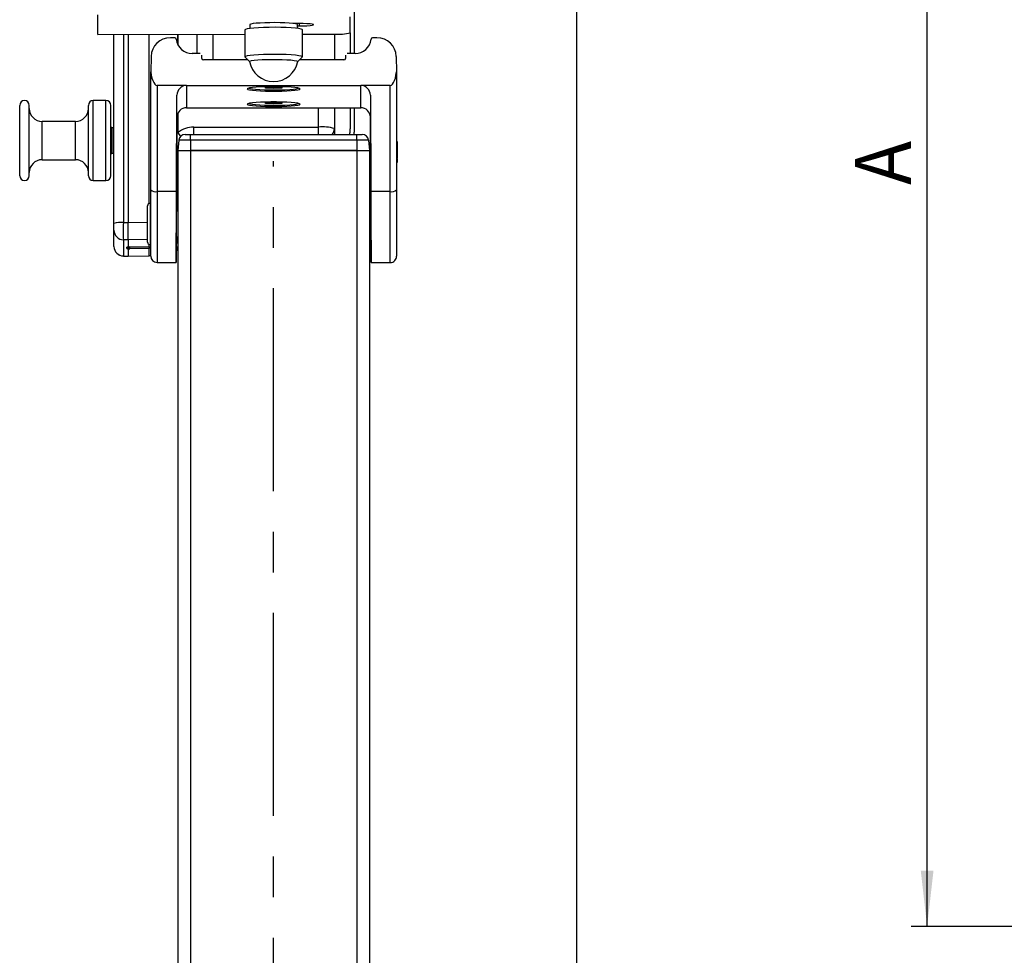
# Model space of a CAD drawing. Extents: x 0 to 841, y 0 to 594.
# Drawn here: x 231 to 293, y 393 to 451 of the extents above; entities that cross this region are included whole.
import ezdxf

# ---------------------------------------------------------------- set-up
doc = ezdxf.new("R2010")
doc.units = 0
doc.linetypes.add('CENTERX2', pattern=[20.32, 12.7, -2.54, 2.54, -2.54])
doc.layers.get('0').update_dxf_attribs({"linetype": 'CONTINUOUS'})
doc.styles.add('SLDTEXTSTYLE0', font='ARIAL.TTF', dxfattribs={"width": 0.948})
doc.dimstyles.new('SLDDIMSTYLE0', dxfattribs={"dimtxt": 3.5, "dimasz": 3.5, "dimexe": 0, "dimexo": 0.0625, "dimgap": 0.875, "dimtad": 1, "dimlfac": 5, "dimrnd": 1e-09, "dimzin": 12, "dimsah": 1, "dimcen": 0.09, "dimazin": 3, "dimtfac": 1, "dimtofl": 0, "dimtmove": 0, "dimatfit": 3})

# ---------------------------------------------------------------- blocks, each defined once
blk = doc.blocks.new('SW_BROKEN_VIEW_0')
at = {"color": 0, "linetype": 'CENTERX2'}
blk.add_line((176.831, 0), (176.831, 101.939), dxfattribs=at)
blk = doc.blocks.new('*D8')
at = {"color": 7, "linetype": 'CONTINUOUS'}
for p, q in [((266.139, 478.352), (266.139, 320.868)), ((247.179, 340.449), (247.179, 320.868)), ((247.179, 321.868), (266.139, 321.868)), ((266.139, 321.868), (290.774, 321.868))]:
    blk.add_line(p, q, dxfattribs=at)
for points in [[(247.179, 321.868), (250.679, 321.468), (250.679, 322.268)], [(266.139, 321.868), (262.639, 322.268), (262.639, 321.468)]]:
    blk.add_solid(points, dxfattribs=at)
at = {"color": 7, "linetype": 'CONTINUOUS', "style": 'SLDTEXTSTYLE0', "width": 0.948}
for s, p in [('V1', (276.069, 333.599)), ('Min.100', (270.129, 328.232)), ('Max.1000', (267.727, 322.866))]:
    blk.add_text(s, height=3.5, dxfattribs=at).set_placement(p)
blk = doc.blocks.new('*D29')
at = {"color": 7, "linetype": 'CONTINUOUS'}
for p, q in [((300.606, 490.488), (287.091, 490.488)), ((288.091, 394.493), (288.091, 490.488)), ((347.17, 394.493), (287.091, 394.493))]:
    blk.add_line(p, q, dxfattribs=at)
for points in [[(288.091, 490.488), (287.691, 486.988), (288.491, 486.988)], [(288.091, 394.493), (288.491, 397.993), (287.691, 397.993)]]:
    blk.add_solid(points, dxfattribs=at)
at = {"color": 7, "linetype": 'CONTINUOUS', "style": 'SLDTEXTSTYLE0', "width": 0.948}
blk.add_text('A', height=3.5, rotation=90, dxfattribs=at).set_placement((287.079, 440.896))

msp = doc.modelspace()

# ---------------------------------------------------------------- linework, layer by layer
at = {"color": 7, "linetype": 'CONTINUOUS'}
for p, q in [((252.2192, 453.4415), (252.2192, 449.1148)), ((236.1792, 450.3099), (236.1792, 451.5301)), ((251.9792, 450.4196), (251.9792, 451.4204)), ((245.6792, 450.92), (245.6792, 450.6879)), ((248.7792, 450.9984), (248.3792, 450.9984)), ((248.6792, 450.6879), (248.6792, 450.92)), ((248.6792, 450.8415), (248.7792, 450.8415)), ((236.1792, 450.3099), (245.3792, 450.3239)), ((237.1792, 438.4906), (237.1792, 450.3114)), ((238.0792, 450.3128), (238.0792, 438.5379)), ((239.3792, 439.744), (239.3792, 450.3148)), ((240.9838, 450.111), (240.7108, 450.111)), ((242.3792, 450.3193), (242.3792, 449.1148)), ((245.3792, 450.6012), (245.3792, 448.9077)), ((248.9792, 448.9077), (248.9792, 450.6012)), ((248.9792, 450.3294), (250.9967, 450.3324)), ((251.9792, 450.4196), (251.9792, 449.1148)), ((253.6476, 450.111), (253.3746, 450.111)), ((239.511, 448.9364), (239.494, 447.9689)), ((242.5739, 449.1148), (242.0792, 449.1148)), ((242.5793, 449.1147), (242.5739, 449.1148)), ((242.6775, 448.8142), (242.6741, 449.0061)), ((245.3861, 448.8939), (245.6673, 448.6149)), ((248.6911, 448.6149), (248.9723, 448.8939)), ((251.6843, 449.0061), (251.6809, 448.8142)), ((251.7845, 449.1148), (251.7791, 449.1147)), ((252.2792, 449.1148), (251.7845, 449.1148)), ((254.8474, 448.9364), (254.8644, 447.9689)), ((245.5651, 448.7163), (242.7775, 448.7163)), ((251.5809, 448.7163), (248.7933, 448.7163)), ((239.4792, 440.5826), (239.4792, 447.0853)), ((241.7263, 447.1224), (239.8792, 447.1224)), ((241.7263, 447.1224), (252.6321, 447.1224)), ((245.6313, 446.9544), (245.6446, 446.9513)), ((246.6772, 446.9995), (247.1792, 447.0248)), ((246.6772, 446.949), (246.6772, 446.9995)), ((247.1792, 446.9238), (246.6772, 446.949)), ((247.1792, 447.0248), (247.6812, 446.9995)), ((247.1792, 447.0248), (247.1792, 446.9238)), ((247.6812, 446.949), (247.1792, 446.9238)), ((247.6812, 446.9995), (247.6812, 446.949)), ((248.7138, 446.9513), (248.7271, 446.9544)), ((254.4792, 447.1224), (252.6321, 447.1224)), ((254.8792, 447.0853), (254.8792, 440.5826)), ((241.0981, 440.4784), (241.1263, 446.5085)), ((253.2321, 446.5085), (253.2603, 440.4784)), ((231.2792, 443.8653), (231.2792, 445.8735)), ((231.8792, 443.8653), (231.8792, 445.8735)), ((235.5792, 443.8653), (235.5792, 445.8735)), ((236.6792, 446.1735), (235.8792, 446.1735)), ((236.9792, 443.8653), (236.9792, 445.8735)), ((241.7263, 445.7279), (252.6321, 445.7279)), ((245.6313, 445.9956), (245.6446, 445.9926)), ((246.6772, 446.0408), (247.1792, 446.0661)), ((246.6772, 445.9903), (246.6772, 446.0408)), ((247.1792, 445.965), (246.6772, 445.9903)), ((247.1792, 446.0661), (247.6812, 446.0408)), ((247.1792, 446.0661), (247.1792, 445.965)), ((247.6812, 445.9903), (247.1792, 445.965)), ((247.6812, 446.0408), (247.6812, 445.9903)), ((248.7138, 445.9926), (248.7271, 445.9956)), ((250.9792, 445.7279), (250.9792, 444.4281)), ((251.9792, 445.7279), (251.9792, 444.396)), ((252.2192, 445.7279), (252.2192, 444.1966)), ((241.1263, 445.1521), (241.0981, 439.4962)), ((253.2603, 439.4962), (253.2321, 445.1521)), ((234.7792, 444.8735), (232.6792, 444.8735)), ((237.1792, 444.4735), (237.0592, 444.4735)), ((231.2792, 441.4735), (231.2792, 443.8653)), ((231.8792, 441.4735), (231.8792, 443.8653)), ((235.5792, 441.4735), (235.5792, 443.8653)), ((236.9792, 441.4735), (236.9792, 443.8653)), ((241.6332, 444.0556), (241.9792, 444.0556)), ((241.9792, 444.0556), (252.3792, 444.0556)), ((250.9792, 444.4281), (250.9792, 444.0556)), ((252.2091, 444.0556), (252.2192, 444.1966)), ((252.3792, 444.0556), (252.7252, 444.0556)), ((241.2348, 443.6905), (241.1792, 443.0556)), ((253.1237, 443.6905), (253.1792, 443.0556)), ((254.9392, 443.5834), (254.8792, 443.5834)), ((254.9392, 442.5872), (254.9392, 443.5834)), ((254.9467, 443.4823), (254.9392, 443.4823)), ((254.9467, 443.4141), (254.9392, 443.4141)), ((254.9467, 443.3454), (254.9392, 443.3454)), ((237.0592, 442.8735), (237.1792, 442.8735)), ((241.1792, 443.0556), (241.1792, 343.0556)), ((241.1792, 443.0556), (241.9792, 443.0556)), ((241.9792, 443.0556), (252.3792, 443.0556)), ((247.1792, 443.0556), (241.9792, 443.0556)), ((252.3792, 443.0556), (247.1792, 443.0556)), ((252.3792, 443.0556), (253.1792, 443.0556)), ((253.1792, 443.0556), (253.1792, 343.0556)), ((254.9467, 442.9995), (254.9392, 442.9995)), ((254.9392, 442.959), (254.9467, 442.959)), ((232.6792, 442.4735), (234.7792, 442.4735)), ((254.9392, 442.5872), (254.8792, 442.5872)), ((254.9392, 442.5749), (254.8792, 442.5749)), ((254.9392, 442.4714), (254.8792, 442.4714)), ((254.8792, 442.4697), (254.9467, 442.4697)), ((254.9392, 442.4035), (254.8792, 442.4035)), ((254.8792, 442.4019), (254.9467, 442.4019)), ((254.9392, 442.3361), (254.8792, 442.3361)), ((254.8792, 442.3346), (254.9467, 442.3346)), ((254.9392, 442.5749), (254.9392, 442.5872)), ((254.9392, 442.4714), (254.9392, 442.519)), ((235.8792, 441.1735), (236.6792, 441.1735)), ((239.4792, 436.4419), (239.4792, 440.5826)), ((254.8792, 440.5826), (254.8792, 436.4419)), ((239.2792, 437.3156), (239.2792, 439.5956)), ((239.4792, 439.7556), (239.4392, 439.7556)), ((241.1792, 439.2556), (241.0944, 439.2556)), ((241.0981, 439.4962), (241.0969, 439.2556)), ((253.264, 439.2556), (253.1792, 439.2556)), ((253.2615, 439.2556), (253.2603, 439.4962)), ((237.1792, 438.0573), (237.1792, 438.4906)), ((238.0792, 437.4548), (238.0792, 438.5379)), ((237.1792, 437.0472), (237.1792, 438.0573)), ((238.0792, 437.4548), (238.0792, 437.0081)), ((239.3792, 437.0348), (239.3792, 437.1673)), ((239.4392, 437.1556), (239.4792, 437.1556)), ((241.0867, 437.6556), (241.1792, 437.6556)), ((253.1792, 437.6556), (253.2717, 437.6556)), ((237.7679, 436.4458), (238.0792, 436.4399)), ((238.0792, 436.8903), (238.0792, 436.4437)), ((238.0792, 436.4399), (239.3792, 436.4645)), ((238.0792, 436.4437), (238.0792, 436.4399)), ((238.1776, 437.0117), (238.1775, 437.0121)), ((238.1776, 437.0117), (239.3792, 437.0344)), ((239.3792, 437.0348), (239.3792, 436.9211)), ((239.3792, 436.9211), (239.3792, 436.9089)), ((239.3792, 436.4683), (239.3792, 436.9089)), ((239.3792, 436.474), (239.4792, 436.4721)), ((239.3792, 436.4683), (239.3792, 436.4645)), ((239.8792, 436.0419), (241.0793, 436.0419)), ((253.2791, 436.0419), (254.4792, 436.0419))]:
    msp.add_line(p, q, dxfattribs=at)
at = {"color": 8, "linetype": 'CONTINUOUS'}
for p, q in [((248.7792, 450.9984), (248.7792, 450.8415)), ((237.7687, 450.3123), (237.7687, 438.5429)), ((241.1783, 449.6786), (241.1783, 450.3175)), ((241.1801, 450.3175), (241.1801, 449.675)), ((243.3792, 450.3208), (243.3792, 448.7163)), ((250.9792, 450.3324), (250.9792, 448.7163)), ((239.8792, 447.1224), (239.8792, 440.4784)), ((241.7263, 447.1224), (241.7263, 445.7279)), ((252.6321, 445.7279), (252.6321, 447.1224)), ((254.4792, 440.4784), (254.4792, 447.1224)), ((241.1263, 445.1521), (241.1263, 446.5085)), ((253.2321, 446.5085), (253.2321, 445.1521)), ((235.8792, 443.8914), (235.8792, 446.1735)), ((236.6792, 443.8914), (236.6792, 446.1735)), ((249.9792, 444.5153), (249.9792, 445.7279)), ((241.1783, 444.1732), (241.1783, 445.385)), ((241.1801, 445.3887), (241.1801, 444.1732)), ((232.6792, 443.7781), (232.6792, 444.8735)), ((234.7792, 443.7781), (234.7792, 444.8735)), ((237.0592, 443.7433), (237.0592, 444.4735)), ((242.1792, 444.0556), (242.1792, 444.5153)), ((242.1792, 444.5153), (249.9792, 444.5153)), ((249.9792, 444.0556), (249.9792, 444.5153)), ((235.8792, 441.1735), (235.8792, 443.8914)), ((236.6792, 441.1735), (236.6792, 443.8914)), ((241.1212, 444.1261), (241.1783, 444.1732)), ((241.9792, 443.6905), (241.9792, 444.0556)), ((252.3792, 443.6905), (252.3792, 444.0556)), ((232.6792, 442.4735), (232.6792, 443.7781)), ((234.7792, 442.4735), (234.7792, 443.7781)), ((237.0592, 442.8735), (237.0592, 443.7433)), ((241.9792, 443.6905), (241.2348, 443.6905)), ((241.9792, 443.6905), (241.9792, 443.0556)), ((252.3792, 443.6905), (241.9792, 443.6905)), ((252.3792, 443.6905), (252.3792, 443.0556)), ((253.1237, 443.6905), (252.3792, 443.6905)), ((241.9792, 443.0556), (241.9792, 343.0556)), ((252.3792, 443.0556), (252.3792, 343.0556)), ((241.0981, 440.4784), (239.8792, 440.4784)), ((239.8792, 440.4784), (239.8792, 436.0419)), ((254.4792, 440.4784), (253.2603, 440.4784)), ((254.4792, 436.0419), (254.4792, 440.4784)), ((239.4392, 439.7556), (239.4392, 437.1556)), ((237.7687, 438.5429), (238.0792, 438.5379)), ((238.0792, 438.5379), (239.2792, 438.557)), ((238.0792, 437.4548), (237.7687, 437.4597)), ((237.7687, 437.4597), (237.7687, 436.4496)), ((239.2792, 437.4738), (238.0792, 437.4548)), ((237.7687, 436.4496), (237.7679, 436.4458)), ((237.7687, 436.4496), (238.0792, 436.4437)), ((237.9775, 436.9073), (237.9775, 436.9947)), ((238.0792, 436.4437), (239.3792, 436.4683)), ((238.1775, 437.0121), (239.3792, 437.0348)), ((238.1775, 436.9981), (239.3792, 437.0172)), ((238.1775, 437.0121), (238.1775, 436.9981)), ((239.3792, 436.9089), (238.1775, 436.8898)), ((239.3792, 436.4778), (239.4792, 436.4759))]:
    msp.add_line(p, q, dxfattribs=at)
at = {"color": 7, "linetype": 'CONTINUOUS'}
for points in [[(248.9792, 450.6012), (248.9695, 450.6175), (248.8952, 450.6486), (248.7506, 450.6777), (248.5417, 450.7037), (248.277, 450.7255), (247.9674, 450.7422), (247.6255, 450.7532), (247.2654, 450.7579), (246.9017, 450.7562), (246.5494, 450.7482), (246.2228, 450.7341), (245.9354, 450.7146), (245.699, 450.6905), (245.5231, 450.6627), (245.4151, 450.6324), (245.3792, 450.6012)], [(248.6792, 450.92), (248.6441, 450.9481), (248.5406, 450.9749), (248.3733, 450.9991), (248.1503, 451.0196), (247.8818, 451.0355), (247.5805, 451.046), (247.2604, 451.0505), (246.9365, 451.049), (246.624, 451.0414), (246.3374, 451.0282), (246.0902, 451.0099), (245.8939, 450.9874), (245.7577, 450.9617), (245.688, 450.9341), (245.6792, 450.92)], [(248.7792, 450.8415), (249.0328, 450.8447), (249.2658, 450.854), (249.4594, 450.8686), (249.5979, 450.8874), (249.67, 450.9088), (249.67, 450.9311), (249.5979, 450.9526), (249.4594, 450.9714), (249.2658, 450.986), (249.0328, 450.9952), (248.7792, 450.9984)], [(248.9723, 448.8939), (248.9695, 448.924), (248.8952, 448.9551), (248.7506, 448.9842), (248.5417, 449.0102), (248.277, 449.032), (247.9674, 449.0487), (247.6255, 449.0597), (247.2654, 449.0644), (246.9017, 449.0627), (246.5494, 449.0546), (246.2228, 449.0406), (245.9354, 449.0211), (245.699, 448.9969), (245.5231, 448.9691), (245.4151, 448.9388), (245.3792, 448.9072), (245.3861, 448.8939)], [(245.6664, 448.6196), (245.6663, 448.62), (245.6974, 448.6484), (245.7977, 448.6756), (245.9627, 448.7002), (246.1845, 448.7212), (246.4528, 448.7375), (246.7551, 448.7484), (247.0773, 448.7534), (247.4042, 448.7522)], [(247.4042, 448.7522), (247.7205, 448.7449), (248.0116, 448.7319), (248.2638, 448.7137), (248.4652, 448.6913), (248.6065, 448.6655), (248.6811, 448.6378), (248.692, 448.6196)], [(239.4792, 447.0853), (239.4798, 447.1225), (239.4816, 447.2299), (239.4846, 447.4071), (239.4887, 447.6537), (239.494, 447.9689)], [(239.494, 447.9689), (239.5205, 447.7685), (239.5593, 447.5857), (239.609, 447.4268), (239.668, 447.2971), (239.7343, 447.2012), (239.8055, 447.1423), (239.8792, 447.1224)], [(254.4792, 447.1224), (254.5529, 447.1423), (254.6241, 447.2012), (254.6904, 447.2971), (254.7494, 447.4268), (254.7991, 447.5857), (254.8379, 447.7685), (254.8644, 447.9689)], [(254.8644, 447.9689), (254.8697, 447.6537), (254.8738, 447.4071), (254.8768, 447.2299), (254.8786, 447.1225), (254.8792, 447.0853)], [(245.5653, 446.9344), (245.5292, 446.9045), (245.5653, 446.8746), (245.6719, 446.8461), (245.8443, 446.82), (246.0751, 446.7977), (246.3542, 446.78), (246.6693, 446.7678), (247.0067, 446.7615), (247.3517, 446.7615), (247.6891, 446.7678), (248.0042, 446.78), (248.2833, 446.7977), (248.5141, 446.82), (248.6866, 446.8461), (248.7931, 446.8746), (248.8292, 446.9045), (248.7931, 446.9344), (248.6866, 446.963), (248.5141, 446.9891), (248.2833, 447.0114), (248.0042, 447.0291), (247.6891, 447.0413), (247.3517, 447.0476), (247.0067, 447.0476), (246.6693, 447.0413), (246.3542, 447.0291), (246.0751, 447.0114), (245.8443, 446.9891), (245.6719, 446.963), (245.5653, 446.9344)], [(245.6369, 446.9557), (245.7037, 446.9309), (245.8451, 446.9043), (246.0488, 446.881), (246.3054, 446.862), (246.6029, 446.8482), (246.9273, 446.8404), (247.2635, 446.8388), (247.5957, 446.8435), (247.9085, 446.8544), (248.1872, 446.8709), (248.4187, 446.8922), (248.5923, 446.9173), (248.6998, 446.9451), (248.7215, 446.9557)], [(245.5653, 445.9757), (245.5292, 445.9458), (245.5653, 445.9159), (245.6719, 445.8873), (245.8443, 445.8613), (246.0751, 445.839), (246.3542, 445.8213), (246.6693, 445.8091), (247.0067, 445.8028), (247.3517, 445.8028), (247.6891, 445.8091), (248.0042, 445.8213), (248.2833, 445.839), (248.5141, 445.8613), (248.6866, 445.8873), (248.7931, 445.9159), (248.8292, 445.9458), (248.7931, 445.9757), (248.6866, 446.0043), (248.5141, 446.0304), (248.2833, 446.0527), (248.0042, 446.0704), (247.6891, 446.0826), (247.3517, 446.0889), (247.0067, 446.0889), (246.6693, 446.0826), (246.3542, 446.0704), (246.0751, 446.0527), (245.8443, 446.0304), (245.6719, 446.0043), (245.5653, 445.9757)], [(245.6369, 445.9969), (245.7037, 445.9722), (245.8451, 445.9456), (246.0488, 445.9222), (246.3054, 445.9032), (246.6029, 445.8895), (246.9273, 445.8816), (247.2635, 445.8801), (247.5957, 445.8848), (247.9085, 445.8957), (248.1872, 445.9121), (248.4187, 445.9334), (248.5923, 445.9586), (248.6998, 445.9864), (248.7215, 445.9969)], [(251.919, 444.0556), (251.96, 444.2017), (251.9792, 444.396)], [(241.0888, 437.6556), (241.0875, 437.4107), (241.0854, 437.017), (241.0835, 436.685), (241.082, 436.4188), (241.0808, 436.2217), (241.0799, 436.0961), (241.0794, 436.0436), (241.0792, 436.0648), (241.0794, 436.1594), (241.0799, 436.3262), (241.0808, 436.5633), (241.082, 436.8677), (241.0835, 437.2357), (241.0854, 437.6627), (241.0875, 438.1435), (241.0898, 438.6722), (241.0924, 439.2424), (241.0952, 439.8469), (241.0981, 440.4784)], [(253.2603, 440.4784), (253.2632, 439.8469), (253.266, 439.2424), (253.2686, 438.6722), (253.2709, 438.1435), (253.2731, 437.6627), (253.2749, 437.2357), (253.2764, 436.8677), (253.2776, 436.5633), (253.2785, 436.3262), (253.279, 436.1594), (253.2792, 436.0648), (253.279, 436.0436), (253.2785, 436.0961), (253.2776, 436.2217), (253.2764, 436.4188), (253.2749, 436.685), (253.2731, 437.017), (253.2709, 437.4107), (253.2697, 437.6556)], [(241.0864, 437.5591), (241.0865, 437.5863), (241.0867, 437.64), (241.087, 437.7184), (241.0874, 437.8192), (241.088, 437.9394), (241.0886, 438.0753), (241.0893, 438.2227), (241.09, 438.3772), (241.0907, 438.5341), (241.0915, 438.6886), (241.0922, 438.836), (241.0929, 438.9718), (241.0935, 439.092), (241.0941, 439.1929), (241.0945, 439.2713), (241.0948, 439.325), (241.095, 439.3522), (241.0951, 439.3522), (241.095, 439.325), (241.0948, 439.2713), (241.0948, 439.2556)], [(253.2633, 439.3522), (253.2634, 439.3522), (253.2636, 439.325), (253.2639, 439.2713), (253.2644, 439.1929), (253.2649, 439.092), (253.2655, 438.9718), (253.2662, 438.836), (253.2669, 438.6886), (253.2677, 438.5341), (253.2684, 438.3772), (253.2691, 438.2227), (253.2698, 438.0753), (253.2704, 437.9394), (253.271, 437.8192), (253.2714, 437.7184), (253.2717, 437.64), (253.2719, 437.5863), (253.272, 437.5591), (253.2719, 437.5591), (253.2717, 437.5863), (253.2714, 437.64), (253.2713, 437.6556)], [(238.0134, 437.0026), (238.0129, 437.0024), (238.0139, 437.0026), (238.0159, 437.0029), (238.0182, 437.0033), (238.0202, 437.0037), (238.0221, 437.004), (238.0237, 437.0042), (238.0252, 437.0044), (238.0265, 437.0046), (238.0277, 437.0047), (238.0287, 437.0048), (238.0297, 437.0048), (238.0307, 437.0049), (238.0316, 437.0049), (238.0325, 437.005), (238.0334, 437.005), (238.0344, 437.005), (238.0355, 437.0051), (238.0365, 437.0051), (238.0376, 437.0052), (238.0388, 437.0053), (238.04, 437.0053), (238.0412, 437.0054), (238.0424, 437.0055), (238.0437, 437.0056), (238.045, 437.0057), (238.0463, 437.0058), (238.0476, 437.0059), (238.049, 437.006), (238.0504, 437.0061), (238.0518, 437.0062), (238.0531, 437.0063), (238.0546, 437.0064), (238.056, 437.0065), (238.0574, 437.0066), (238.0588, 437.0067), (238.0602, 437.0067), (238.0616, 437.0068), (238.063, 437.0069), (238.0644, 437.007), (238.0658, 437.0071), (238.0671, 437.0072), (238.0685, 437.0072), (238.0698, 437.0073), (238.0711, 437.0074), (238.0724, 437.0074), (238.0737, 437.0075), (238.075, 437.0075), (238.0763, 437.0076), (238.0776, 437.0076), (238.0789, 437.0076), (238.0801, 437.0077), (238.0814, 437.0077), (238.0826, 437.0078), (238.0839, 437.0078), (238.0852, 437.0078)], [(238.0792, 437.0081), (238.0792, 437.0081), (238.0792, 437.0081), (238.0792, 437.0081), (238.0793, 437.0081), (238.0793, 437.0081), (238.0793, 437.0081), (238.0793, 437.0081), (238.0793, 437.0081), (238.0793, 437.0081), (238.0793, 437.0081), (238.0793, 437.0081), (238.0794, 437.0081), (238.0794, 437.008), (238.0794, 437.008), (238.0794, 437.008), (238.0794, 437.008), (238.0794, 437.008), (238.0794, 437.008), (238.0795, 437.008), (238.0795, 437.008), (238.0795, 437.008), (238.0795, 437.008), (238.0795, 437.008), (238.0795, 437.008), (238.0795, 437.008), (238.0796, 437.008), (238.0796, 437.008), (238.0796, 437.008), (238.0796, 437.008), (238.0796, 437.008), (238.0796, 437.008), (238.0796, 437.008)], [(238.0796, 436.8905), (238.0796, 436.8905), (238.0796, 436.8905), (238.0796, 436.8905), (238.0796, 436.8905), (238.0796, 436.8905), (238.0795, 436.8905), (238.0795, 436.8905), (238.0795, 436.8905), (238.0795, 436.8905), (238.0795, 436.8905), (238.0795, 436.8905), (238.0795, 436.8905), (238.0794, 436.8905), (238.0794, 436.8905), (238.0794, 436.8905), (238.0794, 436.8905), (238.0794, 436.8905), (238.0794, 436.8904), (238.0794, 436.8904), (238.0793, 436.8904), (238.0793, 436.8904), (238.0793, 436.8904), (238.0793, 436.8904), (238.0793, 436.8904), (238.0793, 436.8904), (238.0793, 436.8904), (238.0793, 436.8904), (238.0792, 436.8904), (238.0792, 436.8904), (238.0792, 436.8903), (238.0792, 436.8903), (238.0792, 436.8903)], [(238.1292, 436.9976), (238.1292, 436.9956), (238.1292, 436.9937), (238.1291, 436.9917), (238.1291, 436.9898), (238.129, 436.9878), (238.1289, 436.9859), (238.1287, 436.9839), (238.1286, 436.982), (238.1284, 436.98), (238.1282, 436.9781), (238.128, 436.9761), (238.1278, 436.9742), (238.1276, 436.9722), (238.1273, 436.9703), (238.1271, 436.9683), (238.1268, 436.9664), (238.1264, 436.9645), (238.1261, 436.9625), (238.1257, 436.9606), (238.1254, 436.9587), (238.125, 436.9568), (238.1246, 436.9549), (238.1241, 436.953), (238.1236, 436.9511), (238.1232, 436.9492), (238.1227, 436.9473), (238.1221, 436.9454), (238.1216, 436.9435), (238.121, 436.9417), (238.1204, 436.9398), (238.1198, 436.938), (238.1191, 436.9361), (238.1184, 436.9343), (238.1177, 436.9325), (238.117, 436.9307), (238.1163, 436.9289), (238.1155, 436.9271), (238.1147, 436.9253), (238.1138, 436.9235), (238.113, 436.9218), (238.1121, 436.92), (238.1111, 436.9182), (238.1102, 436.9165), (238.1092, 436.9148), (238.1082, 436.913), (238.1071, 436.9113), (238.106, 436.9097), (238.1049, 436.9081), (238.1037, 436.9065), (238.1025, 436.905), (238.1012, 436.9035), (238.0998, 436.9021), (238.0984, 436.9008), (238.0969, 436.8995), (238.0954, 436.8983), (238.0938, 436.8972), (238.0922, 436.8962), (238.0905, 436.8953), (238.0887, 436.8944), (238.087, 436.8936), (238.0852, 436.8928), (238.0833, 436.892), (238.0815, 436.8912), (238.0796, 436.8905)]]:
    msp.add_lwpolyline(points, dxfattribs=at)
at = {"color": 8, "linetype": 'CONTINUOUS'}
for points in [[(241.1807, 444.1668), (241.1806, 444.167), (241.1805, 444.1671), (241.1803, 444.1673), (241.1802, 444.1675), (241.1801, 444.1677), (241.18, 444.1679), (241.1799, 444.1681), (241.1798, 444.1683), (241.1797, 444.1685), (241.1796, 444.1686), (241.1795, 444.1688), (241.1794, 444.169), (241.1793, 444.1692), (241.1792, 444.1694), (241.1791, 444.1696), (241.179, 444.1698), (241.179, 444.17), (241.1789, 444.1702), (241.1788, 444.1704), (241.1788, 444.1706), (241.1787, 444.1708), (241.1787, 444.171), (241.1786, 444.1713), (241.1786, 444.1715), (241.1786, 444.1717), (241.1785, 444.1719), (241.1785, 444.1721), (241.1785, 444.1723), (241.1784, 444.1725), (241.1784, 444.1728), (241.1784, 444.173), (241.1783, 444.1732)], [(241.1801, 444.1732), (241.1801, 444.173), (241.1801, 444.1728), (241.1801, 444.1726), (241.1801, 444.1724), (241.1801, 444.1723), (241.1801, 444.1721), (241.1802, 444.1719), (241.1802, 444.1717), (241.1802, 444.1715), (241.1802, 444.1713), (241.1802, 444.1712), (241.1803, 444.171), (241.1803, 444.1708), (241.1803, 444.1706), (241.1804, 444.1704), (241.1804, 444.1703), (241.1805, 444.1701), (241.1806, 444.1699), (241.1806, 444.1697), (241.1807, 444.1696), (241.1808, 444.1694), (241.1808, 444.1692), (241.1809, 444.1691), (241.181, 444.1689), (241.1811, 444.1688), (241.1812, 444.1686), (241.1813, 444.1684), (241.1814, 444.1683), (241.1815, 444.1681), (241.1816, 444.1679), (241.1817, 444.1678), (241.1818, 444.1676)], [(241.1818, 444.1676), (241.1816, 444.1675), (241.1815, 444.1674), (241.1814, 444.1673), (241.1812, 444.1672), (241.1811, 444.1671), (241.181, 444.167), (241.1808, 444.1669), (241.1807, 444.1668)], [(241.3559, 443.9408), (241.3505, 443.9479), (241.3452, 443.9551), (241.3398, 443.9622), (241.3344, 443.9693), (241.329, 443.9765), (241.3236, 443.9836), (241.3182, 443.9907), (241.3128, 443.9978), (241.3074, 444.005), (241.302, 444.0121), (241.2965, 444.0191), (241.2911, 444.0262), (241.2856, 444.0333), (241.2802, 444.0404), (241.2747, 444.0474), (241.2692, 444.0545), (241.2637, 444.0615), (241.2582, 444.0686), (241.2527, 444.0756), (241.2472, 444.0826), (241.2417, 444.0897), (241.2361, 444.0967), (241.2306, 444.1037), (241.2251, 444.1107), (241.2195, 444.1177), (241.214, 444.1248), (241.2084, 444.1318), (241.2029, 444.1388), (241.1974, 444.1458), (241.1918, 444.1528), (241.1862, 444.1598), (241.1807, 444.1668)], [(241.1818, 444.1676), (241.1873, 444.1606), (241.1929, 444.1536), (241.1984, 444.1466), (241.204, 444.1396), (241.2096, 444.1326), (241.2151, 444.1256), (241.2207, 444.1186), (241.2262, 444.1116), (241.2317, 444.1046), (241.2373, 444.0975), (241.2428, 444.0905), (241.2483, 444.0835), (241.2539, 444.0765), (241.2594, 444.0694), (241.2649, 444.0624), (241.2704, 444.0553), (241.2759, 444.0483), (241.2813, 444.0412), (241.2868, 444.0341), (241.2923, 444.0271), (241.2977, 444.02), (241.3032, 444.0129), (241.3086, 444.0058), (241.314, 443.9987), (241.3194, 443.9915), (241.3248, 443.9844), (241.3302, 443.9773), (241.3356, 443.9702), (241.341, 443.963), (241.3463, 443.9559), (241.3517, 443.9487), (241.3571, 443.9416)], [(238.0137, 437.0008), (237.9972, 436.9963), (237.9775, 436.9947)]]:
    msp.add_lwpolyline(points, dxfattribs=at)
at = {"color": 7, "linetype": 'CONTINUOUS'}
for centre, radius, start, end in [((240.7086, 448.9132), 1.1978, 89.893781, 178.887732), ((240.9839, 450.0112), 0.0999, 5.336691, 90.0975), ((242.0775, 450.1133), 0.9985, 185.338078, 270.09543), ((251.2375, 453.1995), 2.8772, 265.198025, 284.938568), ((252.2809, 450.1133), 0.9985, 269.90457, 354.661922), ((253.3745, 450.0112), 0.0998, 89.899356, 174.673282), ((253.6498, 448.9132), 1.1978, 1.111692, 90.106795), ((242.7773, 448.8162), 0.0998, 181.109721, 270.105327), ((251.5811, 448.8162), 0.0998, 269.898578, 358.886374), ((247.1792, 448.9077), 1.54, 190.781035, 349.218965), ((241.7348, 446.514), 0.6085, 90.800773, 180.5116), ((252.6236, 446.514), 0.6085, 359.486148, 89.20148), ((231.5792, 445.8735), 0.3, 0.000569, 179.999431), ((235.8792, 445.8735), 0.3, 90.000383, 179.999048), ((236.6792, 445.8735), 0.3, 0.000952, 89.999617), ((241.7159, 445.1383), 0.5897, 88.985011, 178.656849), ((252.6425, 445.1383), 0.5897, 1.340862, 91.017277), ((232.6792, 445.6736), 0.8, 180.00041, 269.999697), ((234.7792, 445.6735), 0.8, 269.998846, 0.001048), ((237.0592, 444.5535), 0.08, 179.9925, 270.008567), ((241.6332, 443.6556), 0.4, 89.99916, 175.002171), ((252.7252, 443.6556), 0.4, 5.000796, 89.999581), ((237.0592, 442.7936), 0.08, 89.991433, 180.008567), ((232.6792, 441.6735), 0.8, 90.000303, 179.99959), ((234.7792, 441.6736), 0.8, 359.998952, 90.001154), ((231.5792, 441.4736), 0.3, 180.000569, 359.999431), ((235.8792, 441.4736), 0.3, 180.000466, 270.000103), ((236.6792, 441.4736), 0.3, 269.999897, 359.999534), ((239.4392, 439.5956), 0.16, 89.99781, 180.001123), ((320.851, 439.5292), 67.5879, 180.150021, 180.23189), ((239.4392, 437.3156), 0.16, 179.999254, 270.001279), ((220.5711, 437.7492), 20.5162, 359.469097, 359.738812), ((237.7792, 437.0457), 0.6, 180.000646, 269.230183), ((238.2128, 435.001), 2.0114, 91.005856, 93.795074), ((239.8792, 436.4419), 0.4, 180.000517, 269.998843), ((240.5794, 437.0513), 0.5998, 327.234491, 0.005193), ((254.4792, 436.4419), 0.4, 269.999449, 359.999483)]:
    msp.add_arc(centre, radius, start, end, dxfattribs=at)
at = {"color": 8, "linetype": 'CONTINUOUS'}
for centre, radius, start, end in [((242.1789, 442.9114), 1.6038, 89.988069, 128.440998), ((250.2273, 441.5815), 2.9442, 75.20393, 94.833961), ((241.1788, 444.6896), 0.5164, 269.9515, 270.145942), ((250.3828, 444.4282), 0.5964, 321.332379, 359.985745), ((241.1096, 442.7775), 0.1143, 52.474785, 87.239309), ((239.786, 440.9403), 0.4712, 229.379417, 281.407911), ((254.5724, 440.9403), 0.4712, 258.591394, 310.620445), ((237.6242, 436.8226), 1.7264, 85.198317, 104.938317), ((267.2442, 438.0013), 29.4805, 178.947348, 181.052652), ((237.778, 438.0584), 0.5988, 180.107653, 269.110469), ((240.5833, 437.0529), 0.5959, 327.125103, 359.997801), ((237.778, 437.0483), 0.5988, 180.107879, 269.110243), ((238.0588, 436.77), 0.239, 85.11155, 109.907862), ((237.9794, 437.0071), 0.0998, 268.89842, 359.882973), ((238.0674, 437.1332), 0.2432, 248.295651, 272.786237), ((238.1271, 437.1253), 0.1277, 247.997181, 270.958232), ((238.1429, 438.8977), 2.0083, 268.195047, 270.986307), ((238.1427, 438.0034), 1.0059, 269.234087, 271.98312), ((236.4083, 436.9439), 1.7699, 358.246494, 1.753506)]:
    msp.add_arc(centre, radius, start, end, dxfattribs=at)

# ---------------------------------------------------------------- block references
at = {"color": 7, "linetype": 'CONTINUOUS'}
msp.add_blockref('SW_BROKEN_VIEW_0', (70.3479, 340.4486), dxfattribs=at)

# ---------------------------------------------------------------- dimensions: what is measured, and where the dimension line sits
dim = msp.add_linear_dim(base=(288.0909, 490.488), p1=(347.1703, 394.493), p2=(300.6062, 490.488), angle=90, text='A', dimstyle='SLDDIMSTYLE0', dxfattribs=at)
dim.commit()
dim.dimension.update_dxf_attribs({"geometry": '*D29', "text_midpoint": (288.0909, 442.4905), "dimtype": 160})
dim = msp.add_linear_dim(base=(266.1392, 321.868), p1=(247.1792, 340.4486), p2=(266.1392, 478.3516), text='V1\\PMin.100\\PMax.1000', dimstyle='SLDDIMSTYLE0', dxfattribs=at)
dim.commit()
dim.dimension.update_dxf_attribs({"geometry": '*D8', "text_midpoint": (278.6296, 321.868), "dimtype": 160})

doc.saveas('drawing.dxf')
